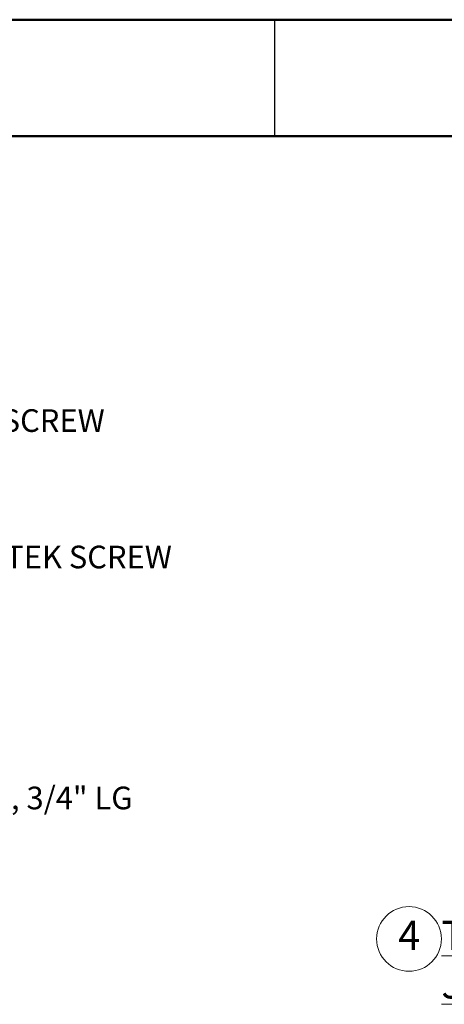
# Paper-space layout 'Sheet2' of a CAD drawing. Units: inches. Extents: x 0.1 to 10.9, y 0.1 to 8.4.
# Drawn here: x 4.7 to 6, y 5.2 to 8.4 of the extents above; entities that cross this region are included whole.
import ezdxf

# ---------------------------------------------------------------- set-up
doc = ezdxf.new("R2010")
doc.units = ezdxf.units.IN
doc.header["$MEASUREMENT"] = 0
doc.styles.add('SLDTEXTSTYLE5', font='TXT', dxfattribs={"width": 0.605})

# ---------------------------------------------------------------- blocks, each defined once
blk = doc.blocks.new('SW_NOTE_17')
at = {"color": 0, "linetype": 'Continuous', "lineweight": 0}
blk.add_circle((0.0347, 0.0625), 0.1042, dxfattribs=at)
at = {"color": 0, "linetype": 'Continuous', "lineweight": 0, "attachment_point": 1, "style": 'SLDTEXTSTYLE5'}
for s, insert, char_height in [('4', (0, 0.1209), 0.0937), ('\\LTYP. TOP RAIL HINGE JOINT CONNECTION', (0.1389, 0.1209), 0.09375)]:
    blk.add_mtext(s, dxfattribs=dict(at, insert=insert, char_height=char_height))

psp = doc.layouts.new('Sheet2')

# ---------------------------------------------------------------- linework, layer by layer
at = {"color": 7, "linetype": 'Continuous', "lineweight": 50}
for p, q in [((0.125, 8.375), (10.875, 8.375)), ((0.5, 8), (10.5, 8))]:
    psp.add_line(p, q, dxfattribs=at)
at = {"color": 7, "linetype": 'Continuous', "lineweight": 25}
for q in [(5.5, 8.375), (5.5, 8)]:
    psp.add_line((5.5, 8), q, dxfattribs=at)

# ---------------------------------------------------------------- block references
at = {"color": 7, "linetype": 'Continuous', "lineweight": 0}
psp.add_blockref('SW_NOTE_17', (5.8968, 5.3535), dxfattribs=at)

# ---------------------------------------------------------------- texts
at = {"color": 7, "linetype": 'Continuous', "lineweight": 0, "char_height": 0.072917, "attachment_point": 1, "style": 'SLDTEXTSTYLE5'}
for s, insert in [('#8 x 3/4" PAN HEAD TEK SCREW', (3.4919, 7.121)), ('#8 x 3/4" PAN HEAD TEK SCREW', (3.7082, 6.6819)), ('#10-24 SOCKET HEAD SCREW, 3/4" LG', (3.3017, 5.9062))]:
    psp.add_mtext(s, dxfattribs=dict(at, insert=insert))

doc.saveas('drawing.dxf')
